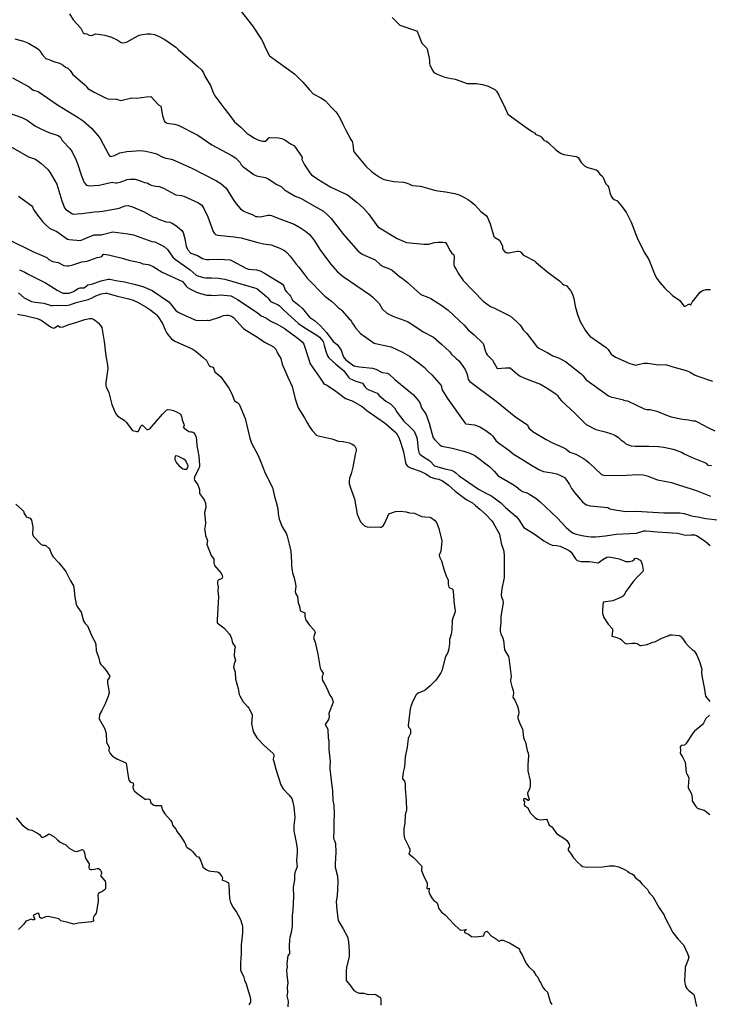
# Model space of a CAD drawing. Units: inches. Extents: x 376037 to 386035, y 5483136 to 5490335.
# Drawn here: x 378621 to 378942, y 5484965 to 5485424 of the extents above; entities that cross this region are included whole.
import ezdxf

# ---------------------------------------------------------------- set-up
doc = ezdxf.new("R2010")
doc.units = ezdxf.units.IN
doc.header["$MEASUREMENT"] = 0
doc.layers.add('HO_CONTOUR_10M', color=7, linetype='Continuous', true_color=0x6cbde3)

msp = doc.modelspace()

# ---------------------------------------------------------------- linework, layer by layer
at = {"layer": 'HO_CONTOUR_10M'}
for points, elevation in [([(378724.14, 5485428.428), (378729.834, 5485421.037), (378734.042, 5485414.721), (378734.812, 5485413.37), (378735.83, 5485410.742), (378737.767, 5485407.167), (378749.299, 5485398.774), (378753.275, 5485394.946), (378756.286, 5485391.244), (378758.116, 5485389.422), (378761.678, 5485387.585), (378763.729, 5485386.221), (378766.538, 5485383.023), (378768.641, 5485380.998), (378769.568, 5485379.757), (378770.813, 5485377.638), (378771.818, 5485375.262), (378773.046, 5485372.786), (378775.566, 5485368.17), (378776.256, 5485367.256), (378776.566, 5485366.004), (378776.836, 5485363.009), (378777.123, 5485362.286), (378782.628, 5485355.775), (378785.264, 5485353.282), (378786.922, 5485351.99), (378789.206, 5485350.471), (378790.611, 5485349.754), (378791.719, 5485349.406), (378795.553, 5485348.659), (378800.027, 5485348.273), (378801.84, 5485347.812), (378804.302, 5485346.806), (378808.051, 5485346.39), (378814.581, 5485344.539), (378816.052, 5485344.231), (378819.875, 5485343.826), (378823.838, 5485343.011), (378825.935, 5485342.345), (378827.812, 5485341.456), (378830.035, 5485340.224), (378831.423, 5485339.248), (378833.237, 5485337.748), (378836.131, 5485334.546), (378838.589, 5485332.694), (378839.264, 5485331.831), (378840.437, 5485328.875), (378842.157, 5485322.976), (378842.412, 5485322.704), (378844.794, 5485321.198), (378846.025, 5485319.016), (378846.205, 5485318.502), (378846.234, 5485317.585), (378846.432, 5485316.748), (378847.063, 5485316.02), (378847.82, 5485315.557), (378848.484, 5485315.366), (378849.115, 5485315.38), (378853.076, 5485316.21), (378853.691, 5485316.196), (378854.373, 5485315.926), (378854.837, 5485315.578), (378855.733, 5485314.439), (378856.268, 5485314.062), (378861.032, 5485311.581), (378861.77, 5485311.082), (378862.991, 5485309.891), (378867.458, 5485306.266), (378872.73, 5485302.253), (378874.103, 5485300.865), (378874.735, 5485300.46), (378875.901, 5485300.083), (378876.354, 5485299.762), (378877.86, 5485297.799), (378878.718, 5485296.168), (378879.34, 5485294.082), (378880.024, 5485290.458), (378881.069, 5485286.617), (378882.268, 5485283.346), (378884.666, 5485279.381), (378885.94, 5485277.603), (378886.835, 5485276.606), (378894.465, 5485271.275), (378895.361, 5485270.413), (378896.784, 5485268.218), (378898.755, 5485266.795), (378905.505, 5485263.846), (378907.557, 5485263.159), (378908.167, 5485263.091), (378909.291, 5485263.302), (378911.926, 5485263.984), (378913.661, 5485264.01), (378918.827, 5485263.19), (378921.883, 5485263.298), (378922.482, 5485263.208), (378924.477, 5485262.503), (378925.398, 5485262.336), (378931.605, 5485260.52), (378933.191, 5485259.926), (378935.511, 5485258.549), (378936.58, 5485258.07), (378943.98, 5485255.555)], 90), ([(378644.685, 5485426.667), (378646.402, 5485423.864), (378649.986, 5485419.948), (378651.021, 5485417.924), (378651.41, 5485417.499), (378652.675, 5485417.329), (378653.852, 5485416.749), (378654.838, 5485416.54), (378655.875, 5485416.906), (378656.439, 5485417.254), (378656.945, 5485417.351), (378659.075, 5485417.152), (378661.114, 5485416.761), (378664.19, 5485415.829), (378666.86, 5485414.516), (378668.715, 5485413.365), (378669.296, 5485413.261), (378670.598, 5485413.336), (378671.452, 5485413.699), (378675.022, 5485415.749), (378677.063, 5485416.72), (378678.563, 5485417.131), (378680.82, 5485417.442), (378682.506, 5485417.461), (378684.132, 5485417.151), (378686.407, 5485416.195), (378688.96, 5485414.677), (378692.188, 5485412.54), (378694.091, 5485411.104), (378695.207, 5485410.012), (378704.272, 5485402.343), (378706.041, 5485400.582), (378706.955, 5485399.235), (378707.711, 5485397.689), (378710.287, 5485393.299), (378711.506, 5485390.063), (378712.265, 5485388.561), (378716.515, 5485382.856), (378718.797, 5485380.037), (378721.435, 5485376.366), (378724.345, 5485373.931), (378727.247, 5485371.075), (378728.54, 5485370.105), (378730.736, 5485368.778), (378732.262, 5485368.071), (378733.851, 5485367.558), (378734.648, 5485367.426), (378735.889, 5485367.463), (378736.418, 5485367.793), (378737.386, 5485368.951), (378737.835, 5485369.072), (378741.917, 5485368.901), (378743.48, 5485368.571), (378744.906, 5485368.027), (378747.438, 5485366.2), (378749.123, 5485365.368), (378749.864, 5485364.488), (378752.752, 5485360.158), (378752.862, 5485359.907), (378752.852, 5485358.777), (378753.035, 5485358.161), (378754.091, 5485356.307), (378756.552, 5485352.681), (378757.324, 5485351.765), (378760.248, 5485349.692), (378766.207, 5485345.928), (378773.964, 5485342.358), (378778.477, 5485338.827), (378781.545, 5485336.11), (378783.812, 5485333.563), (378788.232, 5485327.483), (378788.872, 5485326.973), (378797.196, 5485322.12), (378801.506, 5485320.159), (378809.583, 5485319.393), (378811.67, 5485319.475), (378814.521, 5485320.129), (378816.053, 5485320.322), (378818.189, 5485320.362), (378819.637, 5485320.196), (378820.347, 5485319.302), (378821.83, 5485316.236), (378822.442, 5485315.337), (378823.481, 5485314.421), (378823.718, 5485313.493), (378823.456, 5485310.742), (378823.544, 5485309.815), (378823.76, 5485309.117), (378824.392, 5485307.886), (378825.93, 5485305.436), (378827.933, 5485302.451), (378837.198, 5485292.899), (378840.657, 5485290.417), (378842.478, 5485289.609), (378849.915, 5485285.827), (378852.545, 5485283.511), (378854.224, 5485281.832), (378854.817, 5485281.1), (378855.758, 5485279.49), (378857.487, 5485277.733), (378862.074, 5485271.946), (378863.11, 5485270.909), (378867.331, 5485268.775), (378869.584, 5485267.333), (378872.264, 5485266.446), (378875.475, 5485264.822), (378882.779, 5485258.954), (378883.68, 5485258.101), (378885.038, 5485256.32), (378895.461, 5485248.802), (378896.857, 5485248.15), (378898.078, 5485248.012), (378901.945, 5485246.998), (378903.155, 5485246.571), (378904.293, 5485246.371), (378912.167, 5485242.75), (378913.418, 5485242.441), (378914.943, 5485242.403), (378918.046, 5485241.56), (378922.511, 5485239.715), (378924.667, 5485238.998), (378930.002, 5485237.814), (378932.783, 5485237.553), (378934.856, 5485237.132), (378935.807, 5485237.081), (378936.779, 5485236.705), (378942.013, 5485233.786), (378945.071, 5485232.501)], 100), ([(378794.847, 5485424.989), (378798.333, 5485421.478), (378806.181, 5485418.838), (378806.646, 5485418.132), (378808.596, 5485413.112), (378810.769, 5485410.904), (378811.09, 5485410.202), (378812.04, 5485406.097), (378812.168, 5485404.855), (378812.132, 5485403.714), (378812.364, 5485402.844), (378813.717, 5485400.122), (378814.261, 5485399.386), (378815.716, 5485398.641), (378818.911, 5485397.416), (378820.665, 5485396.935), (378824.083, 5485396.241), (378829.687, 5485394.287), (378830.232, 5485394.186), (378834.044, 5485394.173), (378836.859, 5485393.776), (378839.504, 5485392.932), (378842.595, 5485391.479), (378843.464, 5485390.681), (378844.474, 5485388.832), (378847.453, 5485382.746), (378848.71, 5485379.899), (378856.611, 5485374.145), (378859.61, 5485372.11), (378861.046, 5485371.298), (378861.653, 5485370.469), (378863.812, 5485369.704), (378864.39, 5485369.205), (378865.198, 5485367.959), (378865.548, 5485367.658), (378866.676, 5485367.312), (378867.538, 5485366.665), (378870.899, 5485363.439), (378872.296, 5485362.391), (378873.562, 5485361.65), (378874.76, 5485361.251), (378880.546, 5485360.2), (378881.438, 5485359.787), (378882.818, 5485357.495), (378884.373, 5485355.875), (378885.437, 5485355.259), (378886.315, 5485354.928), (378889.756, 5485354.071), (378890.237, 5485353.65), (378891.562, 5485351.959), (378892.398, 5485351.313), (378892.826, 5485350.761), (378894.241, 5485347.548), (378895.26, 5485346.558), (378895.554, 5485346.077), (378896.093, 5485343.494), (378896.759, 5485341.724), (378897.349, 5485340.824), (378898.107, 5485340.251), (378899.511, 5485339.54), (378901.9, 5485336.786), (378903.948, 5485334.052), (378906.056, 5485329.59), (378908.853, 5485322.403), (378912.178, 5485315.656), (378914.232, 5485312.296), (378916.88, 5485305.59), (378917.853, 5485303.631), (378919.515, 5485301.468), (378921.595, 5485299.118), (378925.327, 5485295.557), (378928.787, 5485293.237), (378930.49, 5485290.804), (378930.933, 5485290.503), (378931.272, 5485290.53), (378932.939, 5485291.499), (378933.444, 5485291.42), (378933.654, 5485291.137), (378933.915, 5485291.078), (378934.491, 5485292.401), (378935.045, 5485293.234), (378938.12, 5485297.054), (378938.835, 5485297.535), (378939.469, 5485297.84), (378941.004, 5485298.222), (378942.944, 5485298.224)], 80), ([(378619.158, 5485415.099), (378623.25, 5485414.04), (378625.586, 5485413.069), (378629.729, 5485410.56), (378630.806, 5485409.687), (378631.122, 5485408.938), (378631.906, 5485407.781), (378633.17, 5485406.355), (378633.704, 5485405.921), (378635.455, 5485405.332), (378637.265, 5485404.431), (378640.034, 5485403.7), (378641.652, 5485402.778), (378642.828, 5485401.826), (378643.898, 5485401.319), (378644.98, 5485400.319), (378646.188, 5485398.444), (378651.833, 5485393.558), (378652.472, 5485392.941), (378653.119, 5485391.958), (378656.054, 5485390.167), (378661.676, 5485387.374), (378662.431, 5485387.11), (378666.585, 5485386.946), (378668.544, 5485386.348), (378673.666, 5485387.511), (378675.867, 5485387.464), (378680.519, 5485388.101), (378682.476, 5485388.171), (378686.117, 5485384.358), (378687.081, 5485383.632), (378687.321, 5485382.828), (378687.868, 5485379.39), (378688.34, 5485377.733), (378688.929, 5485376.615), (378689.606, 5485376.049), (378690.012, 5485375.788), (378693.499, 5485375.382), (378695.159, 5485374.905), (378704.3, 5485370.172), (378710.966, 5485365.727), (378719.885, 5485360.853), (378721.894, 5485359.598), (378723.522, 5485358.137), (378723.979, 5485357.581), (378724.622, 5485356.359), (378725.176, 5485355.711), (378725.943, 5485355.047), (378730.45, 5485351.856), (378731.637, 5485351.296), (378735.784, 5485350.472), (378736.992, 5485350.031), (378740.803, 5485347.412), (378743.156, 5485346.236), (378744.744, 5485344.671), (378749.75, 5485341.813), (378752.106, 5485340.834), (378760.04, 5485336.399), (378762.79, 5485334.725), (378764.786, 5485333.067), (378766.503, 5485331.384), (378772.153, 5485323.833), (378779.013, 5485316.175), (378780.893, 5485314.811), (378786.842, 5485312.133), (378789.274, 5485309.957), (378790.576, 5485308.992), (378793.551, 5485307.967), (378794.835, 5485307.235), (378798.266, 5485304.311), (378799.547, 5485303.495), (378801.755, 5485301.739), (378808.148, 5485295.966), (378811.452, 5485294.785), (378812.891, 5485294.078), (378817.94, 5485290.871), (378820.915, 5485288.713), (378828.331, 5485281.647), (378830.209, 5485279.485), (378833, 5485277.205), (378837.203, 5485273.127), (378837.542, 5485272.25), (378838.053, 5485269.939), (378838.572, 5485268.651), (378839.109, 5485267.821), (378841.596, 5485265.399), (378843.76, 5485261.535), (378847.771, 5485261.851), (378849.695, 5485261.73), (378853.249, 5485258.717), (378854.464, 5485257.866), (378857.591, 5485256.446), (378863.942, 5485254.188), (378867.818, 5485251.887), (378871.198, 5485249.58), (378871.803, 5485248.953), (378872.531, 5485247.736), (378873.699, 5485246.39), (378879.804, 5485240.633), (378885.073, 5485235.446), (378889.572, 5485233.086), (378893.967, 5485232.027), (378896.921, 5485231.029), (378898.405, 5485230.386), (378900.145, 5485229.342), (378901.201, 5485228.232), (378902.712, 5485227.329), (378903.578, 5485226.436), (378906.068, 5485225.48), (378907.931, 5485225.288), (378914.268, 5485225.375), (378918.586, 5485225.179), (378921.25, 5485224.835), (378925.573, 5485223.964), (378929.428, 5485222.542), (378930.769, 5485221.745), (378934.47, 5485219.963), (378939.957, 5485217.847), (378940.937, 5485217.36), (378941.512, 5485216.695), (378941.867, 5485216.496), (378943.401, 5485216.299)], 110), ([(378618.153, 5485396.942), (378625.878, 5485392.75), (378627.143, 5485391.67), (378627.931, 5485391.181), (378629.988, 5485390.46), (378639.043, 5485384.348), (378648.719, 5485378.384), (378650.993, 5485376.807), (378654.925, 5485373.403), (378658.041, 5485369.942), (378658.883, 5485368.62), (378662.891, 5485361.005), (378663.398, 5485360.405), (378663.741, 5485360.266), (378665.583, 5485360.75), (378668.025, 5485361.97), (378671.283, 5485362.597), (378677.919, 5485363.061), (378680.246, 5485362.782), (378682.789, 5485362.04), (378684.11, 5485361.797), (378685.112, 5485361.423), (378688.142, 5485359.895), (378689.44, 5485359.528), (378691.414, 5485359.187), (378692.606, 5485358.776), (378701.624, 5485354.831), (378713.119, 5485348.97), (378715.126, 5485347.615), (378717.622, 5485345.536), (378720.774, 5485340.274), (378722.177, 5485338.243), (378724.269, 5485335.923), (378725.732, 5485334.75), (378727.174, 5485334.118), (378729.697, 5485333.285), (378731.424, 5485332.355), (378732.17, 5485332.222), (378733.565, 5485332.135), (378736.945, 5485332.904), (378737.815, 5485332.955), (378738.646, 5485332.793), (378741.292, 5485331.659), (378749.186, 5485328.762), (378752.115, 5485327.086), (378754.497, 5485325.469), (378756.325, 5485323.942), (378757.303, 5485322.872), (378758.714, 5485320.944), (378761.14, 5485316.884), (378763.061, 5485314.494), (378766.094, 5485310.291), (378769.435, 5485306.57), (378772.042, 5485304.334), (378784.692, 5485295.652), (378785.839, 5485294.754), (378788.737, 5485291.722), (378790.238, 5485289.358), (378792.397, 5485287.205), (378795.165, 5485285.85), (378801.958, 5485283.305), (378804.038, 5485282.083), (378809.21, 5485278.552), (378814.052, 5485276.03), (378817.768, 5485272.883), (378821.544, 5485269.389), (378822.381, 5485268.232), (378824.567, 5485266.128), (378825.659, 5485265.241), (378826.62, 5485264.08), (378828.826, 5485261.052), (378829.671, 5485258.76), (378830.159, 5485256.294), (378830.939, 5485255.442), (378843.222, 5485246.332), (378852.401, 5485238.753), (378857.777, 5485235.207), (378858.109, 5485234.319), (378858.609, 5485233.594), (378860.757, 5485231.862), (378866.545, 5485228.436), (378869.411, 5485226.883), (378874.477, 5485224.614), (378875.645, 5485224.003), (378877.553, 5485222.572), (378880.27, 5485221.517), (378883.959, 5485219.5), (378885.221, 5485218.642), (378886.462, 5485217.59), (378892.184, 5485212.178), (378893.805, 5485211.682), (378903.866, 5485211.772), (378909.021, 5485212.069), (378911.618, 5485211.979), (378913.568, 5485211.414), (378918.372, 5485209.599), (378924.819, 5485208.323), (378927.697, 5485207.507), (378934.443, 5485205.208), (378936.745, 5485204.564), (378943.035, 5485201.96)], 120), ([(378616.328, 5485380.56), (378622.403, 5485378.378), (378625.006, 5485377.189), (378628.892, 5485374.437), (378631.231, 5485373.14), (378635.009, 5485371.488), (378639.294, 5485369.952), (378640.407, 5485369.323), (378641.251, 5485367.708), (378644.76, 5485364.029), (378645.809, 5485362.486), (378647.686, 5485358.56), (378648.742, 5485355.988), (378649.927, 5485352.099), (378651.029, 5485349.166), (378651.533, 5485348.183), (378652.22, 5485347.235), (378652.645, 5485346.864), (378653.163, 5485346.674), (378654.125, 5485346.565), (378656.102, 5485346.661), (378658.403, 5485346.942), (378664.448, 5485348.219), (378665.123, 5485348.189), (378666.198, 5485347.9), (378666.87, 5485347.957), (378668.189, 5485348.255), (378671.542, 5485349.489), (378672.914, 5485349.719), (378675.213, 5485349.724), (378677.631, 5485348.976), (378679.623, 5485348.133), (378680.647, 5485348.039), (378681.039, 5485347.892), (378681.695, 5485347.37), (378682.643, 5485346.947), (378684.617, 5485346.486), (378686.383, 5485346.234), (378688.32, 5485345.57), (378693.464, 5485342.739), (378694.185, 5485342.448), (378696.77, 5485342.002), (378697.807, 5485341.693), (378704.647, 5485338.624), (378706.182, 5485337.591), (378707.222, 5485336.079), (378709.062, 5485332.094), (378711.585, 5485325.243), (378712.068, 5485324.355), (378712.531, 5485323.894), (378713.744, 5485323.54), (378721.328, 5485322.886), (378724.519, 5485322.33), (378732.28, 5485320.142), (378734.973, 5485319.559), (378738.437, 5485319.067), (378742.6, 5485317.607), (378744.742, 5485316.426), (378745.858, 5485315.476), (378747.393, 5485313.794), (378750.086, 5485310.14), (378751.415, 5485308.616), (378753.797, 5485305.378), (378755.289, 5485303.621), (378763.41, 5485295.209), (378766.584, 5485292.817), (378768.181, 5485291.409), (378769.859, 5485289.699), (378770.815, 5485289.149), (378771.442, 5485288.506), (378774.791, 5485284.655), (378775.685, 5485283.782), (378776.247, 5485282.658), (378776.971, 5485281.752), (378777.699, 5485280.51), (378780.105, 5485277.852), (378786.449, 5485273.287), (378788.453, 5485272.753), (378794.386, 5485271.569), (378799.602, 5485269.049), (378802.921, 5485267.157), (378807.487, 5485263.845), (378809.842, 5485261.897), (378811.401, 5485260.24), (378813.315, 5485258.527), (378817.663, 5485253.587), (378817.889, 5485252.065), (378818.243, 5485251.224), (378820.652, 5485247.459), (378828.696, 5485236.131), (378829.128, 5485235.731), (378833.176, 5485235.226), (378835.63, 5485234.266), (378837.89, 5485232.974), (378840.771, 5485230.875), (378841.47, 5485230.153), (378843.123, 5485227.954), (378844.293, 5485226.914), (378849.125, 5485223.506), (378851.175, 5485221.744), (378859.748, 5485216.427), (378863.071, 5485214.515), (378865.299, 5485213.523), (378869.297, 5485212.95), (378871.447, 5485212.412), (378873.485, 5485211.563), (378874.979, 5485210.684), (378876.15, 5485209.32), (378877.353, 5485207.451), (378878.308, 5485205.515), (378879.71, 5485203.681), (378883.42, 5485199.425), (378884.465, 5485198.516), (378885.354, 5485197.983), (378886.974, 5485197.544), (378895.242, 5485196.749), (378896.115, 5485196.12), (378896.755, 5485195.91), (378903.442, 5485194.934), (378908.461, 5485195.035), (378921.25, 5485194.326), (378928.777, 5485194.303), (378930.789, 5485193.924), (378933.621, 5485192.996), (378934.995, 5485192.674), (378937.165, 5485192.45), (378940.842, 5485191.675), (378946.311, 5485190.996)], 130), ([(378614.985, 5485366.161), (378625.63, 5485360.104), (378628.862, 5485358.999), (378631.369, 5485357.104), (378634.623, 5485354.128), (378635.529, 5485353.009), (378638.748, 5485347.383), (378641.148, 5485339.613), (378642.313, 5485336.329), (378642.941, 5485335.579), (378646.065, 5485333.464), (378646.562, 5485333.346), (378648.143, 5485333.566), (378650.327, 5485333.671), (378656.29, 5485334.478), (378658.585, 5485334.577), (378660.131, 5485334.78), (378667.72, 5485336.226), (378670.616, 5485337.243), (378672.012, 5485337.466), (378674.003, 5485336.759), (378679.413, 5485334.513), (378683.429, 5485332.208), (378685.029, 5485331.615), (378686.031, 5485331.057), (378689.71, 5485329.832), (378691.33, 5485329.619), (378692.423, 5485329.207), (378694.621, 5485327.796), (378696.933, 5485325.713), (378697.507, 5485324.897), (378698.347, 5485321.943), (378699.02, 5485318.446), (378699.334, 5485317.393), (378699.688, 5485316.706), (378701.153, 5485315.243), (378704.242, 5485314.1), (378706.606, 5485312.719), (378708.411, 5485312.261), (378709.608, 5485312.206), (378714.146, 5485312.488), (378719.35, 5485312.049), (378720.335, 5485311.628), (378726.649, 5485308.191), (378727.921, 5485307.718), (378731.729, 5485307.507), (378733.458, 5485306.997), (378735.473, 5485305.903), (378742.568, 5485301.615), (378743.859, 5485300.72), (378744.351, 5485299.843), (378745.043, 5485297.978), (378745.824, 5485297.012), (378747.069, 5485295.839), (378747.556, 5485295.16), (378748.4, 5485293.287), (378751.517, 5485290.885), (378753.029, 5485289.391), (378756.316, 5485285.455), (378758.675, 5485283.777), (378761.406, 5485281.373), (378764.186, 5485278.267), (378767.379, 5485274.116), (378769.254, 5485272.733), (378771.047, 5485270.088), (378771.475, 5485269.046), (378771.841, 5485267.64), (378772.384, 5485266.605), (378773.242, 5485265.603), (378776.32, 5485263.12), (378777.031, 5485262.782), (378779.693, 5485262.277), (378785.747, 5485261.677), (378787.213, 5485261.207), (378790.14, 5485259.548), (378792.485, 5485259.381), (378793.362, 5485258.795), (378796.144, 5485256.313), (378804.692, 5485249.289), (378807.109, 5485246.38), (378807.786, 5485245.253), (378808.545, 5485243.21), (378809.127, 5485242.177), (378810.434, 5485240.398), (378812.07, 5485236.003), (378813.222, 5485231.416), (378813.92, 5485229.254), (378814.739, 5485228.223), (378817.177, 5485225.83), (378818.002, 5485225.254), (378822.769, 5485224.391), (378828.238, 5485222.998), (378830.976, 5485222.027), (378833.246, 5485220.899), (378840.256, 5485215.644), (378842.257, 5485213.695), (378844.184, 5485211.458), (378850.865, 5485207.643), (378852.478, 5485206.525), (378854.559, 5485204.809), (378855.544, 5485204.252), (378857.463, 5485203.532), (378858.921, 5485202.83), (378861.657, 5485201.111), (378863.743, 5485199.312), (378871.592, 5485191.872), (378875.83, 5485187.46), (378878.058, 5485185.514), (378879.119, 5485184.832), (378880.069, 5485184.473), (378883.046, 5485183.724), (378886.119, 5485183.192), (378887.412, 5485183.087), (378889.574, 5485183.077), (378894.047, 5485183.519), (378899.131, 5485184.393), (378908.623, 5485184.74), (378911.958, 5485185.796), (378912.894, 5485185.924), (378918.366, 5485185.336), (378927.566, 5485184.763), (378931.419, 5485183.882), (378934.05, 5485184.064), (378935.614, 5485184.011), (378936.475, 5485183.628), (378940.471, 5485181.074), (378942.829, 5485179.11)], 140), ([(378620.887, 5485341.744), (378627.115, 5485337.205), (378627.403, 5485336.858), (378627.961, 5485335.566), (378629.315, 5485333.506), (378632.135, 5485329.998), (378633.94, 5485328.06), (378635.479, 5485326.733), (378638.714, 5485325.277), (378643.698, 5485321.81), (378644.474, 5485321.516), (378649.793, 5485321.116), (378654.121, 5485323.041), (378656.153, 5485323.796), (378658.502, 5485323.699), (378659.324, 5485323.797), (378664.851, 5485325.149), (378671.82, 5485324.252), (378674.403, 5485323.782), (378683.015, 5485320.679), (378684.318, 5485320.458), (378687.515, 5485318.973), (378688.815, 5485318.239), (378690.268, 5485316.966), (378692.772, 5485313.296), (378693.973, 5485312.296), (378700.767, 5485307.453), (378703.629, 5485305.012), (378704.408, 5485304.584), (378706.944, 5485303.823), (378707.948, 5485303.709), (378710.76, 5485303.761), (378714.059, 5485303.595), (378716.96, 5485303.135), (378731.768, 5485298.79), (378736.517, 5485294.813), (378737.108, 5485294.206), (378738.145, 5485292.7), (378741.474, 5485291.359), (378742.222, 5485290.855), (378744.239, 5485288.783), (378751.18, 5485282.385), (378754.109, 5485280.379), (378759.714, 5485277.045), (378760.999, 5485276.147), (378762.754, 5485274.041), (378763.14, 5485272.154), (378763.904, 5485269.56), (378764.73, 5485267.4), (378765.272, 5485266.48), (378768.553, 5485263.465), (378772.144, 5485260.481), (378772.825, 5485259.818), (378774.563, 5485257.509), (378775.197, 5485256.882), (378777.839, 5485255.619), (378781.051, 5485254.682), (378782.334, 5485252.772), (378782.833, 5485252.238), (378783.928, 5485251.591), (378787.784, 5485249.98), (378788.846, 5485248.862), (378791.834, 5485246.22), (378794.056, 5485244.965), (378795.906, 5485243.223), (378797.194, 5485241.052), (378800.277, 5485236.89), (378802.924, 5485234.449), (378805.089, 5485232.246), (378806.211, 5485229.616), (378806.466, 5485228.528), (378806.953, 5485223.81), (378807.215, 5485222.534), (378807.657, 5485221.604), (378808.418, 5485220.947), (378812.433, 5485218.518), (378814.492, 5485216.187), (378819.357, 5485214.674), (378822.286, 5485214.075), (378823.678, 5485213.47), (378824.692, 5485212.727), (378825.973, 5485211.487), (378834.962, 5485205.32), (378838.982, 5485203.143), (378840.699, 5485202.346), (378841.652, 5485201.744), (378845.359, 5485198.943), (378847.552, 5485196.791), (378852.577, 5485192.531), (378853.87, 5485190.825), (378855.625, 5485187.999), (378856.14, 5485187.499), (378861.312, 5485184.228), (378865.487, 5485181.202), (378867.919, 5485179.779), (378869.374, 5485179.19), (378871.382, 5485179.051), (378872.997, 5485178.66), (378877.203, 5485176.744), (378878.19, 5485175.977), (378880.129, 5485172.876), (378880.949, 5485172.086), (378882.821, 5485171.616), (378886.672, 5485171.516), (378890.647, 5485170.925), (378892.858, 5485172.492), (378894.675, 5485173.588), (378895.766, 5485173.702), (378900.476, 5485172.809), (378903.641, 5485171.516), (378905.149, 5485171.524), (378906.712, 5485171.947), (378907.402, 5485172.44), (378907.925, 5485173.202), (378908.888, 5485172.943), (378910.206, 5485172.184), (378910.66, 5485171.613), (378911.22, 5485170.279), (378911.729, 5485167.522), (378911.502, 5485166.868), (378909.174, 5485164.613), (378907.09, 5485162.361), (378903.804, 5485157.804), (378902.604, 5485155.763), (378901.903, 5485155.064), (378897.519, 5485153.321), (378893.045, 5485152.696), (378892.72, 5485149.278), (378892.78, 5485147.357), (378893.399, 5485145.556), (378895.293, 5485142.336), (378897.314, 5485140.155), (378897.424, 5485139.184), (378897.019, 5485136.807), (378899.416, 5485136.202), (378900.887, 5485135.55), (378901.567, 5485135.109), (378903.187, 5485133.587), (378904.094, 5485133.171), (378906.4, 5485133.481), (378908.153, 5485133.545), (378908.814, 5485133.418), (378910.19, 5485132.415), (378910.62, 5485132.383), (378913.458, 5485132.915), (378916.171, 5485134.039), (378917.039, 5485134.234), (378920.636, 5485135.983), (378923.235, 5485136.98), (378924.028, 5485137.422), (378925.141, 5485137.447), (378928.459, 5485137.08), (378928.965, 5485136.786), (378930.101, 5485135.603), (378931.406, 5485133.631), (378932.859, 5485131.953), (378934.485, 5485130.558), (378935.427, 5485130), (378936.66, 5485128), (378937.901, 5485125.034), (378938.953, 5485121.466), (378938.793, 5485120.001), (378938.9, 5485118.39), (378940.061, 5485112.908), (378940.665, 5485108.898), (378942.741, 5485106.292)], 150), ([(378616.235, 5485321.619), (378627.621, 5485315.998), (378634.138, 5485313.273), (378635.081, 5485312.303), (378636.797, 5485311.371), (378639.431, 5485310.869), (378642.033, 5485309.527), (378643.428, 5485309.343), (378644.171, 5485309.386), (378646.252, 5485309.8), (378650.438, 5485311.152), (378652.836, 5485311.426), (378654.181, 5485312.028), (378657.588, 5485313.187), (378659.356, 5485313.535), (378659.741, 5485313.667), (378660.295, 5485314.52), (378660.602, 5485314.775), (378662.783, 5485314.412), (378669.171, 5485312.942), (378672.208, 5485311.968), (378677.429, 5485310.836), (378678.827, 5485310.293), (378681.301, 5485309.943), (378682.215, 5485309.651), (378683.61, 5485308.956), (378687.779, 5485306.412), (378697.181, 5485301.966), (378698.044, 5485301.146), (378698.947, 5485299.818), (378699.525, 5485299.253), (378700.886, 5485298.411), (378703.812, 5485297.05), (378705.659, 5485296.437), (378708.533, 5485295.701), (378709.495, 5485295.592), (378710.626, 5485295.701), (378712.207, 5485295.467), (378714.715, 5485295.736), (378718.216, 5485295.557), (378719.77, 5485295.289), (378720.731, 5485294.925), (378722.901, 5485293.659), (378731.997, 5485287.512), (378733.857, 5485286.098), (378735.973, 5485285.136), (378738.281, 5485283.506), (378741.372, 5485282.069), (378744.585, 5485280.206), (378751.144, 5485275.465), (378752.946, 5485273.873), (378753.752, 5485272.747), (378755.82, 5485266.105), (378756.715, 5485263.622), (378761.071, 5485257.528), (378763.172, 5485254.161), (378764.206, 5485253.844), (378765.211, 5485253.26), (378768.604, 5485250.93), (378773.036, 5485247.588), (378776.18, 5485246.362), (378780.793, 5485243.771), (378783.074, 5485241.984), (378791.766, 5485235.842), (378796.663, 5485231.482), (378797.916, 5485229.313), (378798.927, 5485226.764), (378800.066, 5485222.609), (378800.96, 5485217.637), (378801.316, 5485216.707), (378802.049, 5485215.908), (378803.364, 5485215.272), (378807.866, 5485213.658), (378810.501, 5485212.377), (378811.997, 5485211.273), (378812.812, 5485210.85), (378814.723, 5485210.26), (378816.612, 5485209.906), (378818.301, 5485209.144), (378821.102, 5485207.189), (378824.161, 5485204.417), (378828.478, 5485201.072), (378829.637, 5485200.276), (378832.203, 5485198.956), (378833.539, 5485197.67), (378835.691, 5485195.97), (378838.194, 5485193.703), (378841.227, 5485190.596), (378841.883, 5485189.632), (378844.757, 5485184.379), (378845.508, 5485180.146), (378845.796, 5485179.077), (378846.705, 5485176.969), (378847.008, 5485174.746), (378846.94, 5485164.208), (378845.926, 5485158.862), (378845.638, 5485156.124), (378845.764, 5485154.996), (378846.281, 5485153.563), (378846.428, 5485152.281), (378845.361, 5485145.967), (378845.42, 5485143.302), (378845.312, 5485141.771), (378845.049, 5485140.4), (378845.052, 5485139.125), (378845.366, 5485137.922), (378846.381, 5485135.92), (378846.692, 5485134.834), (378847.054, 5485130.44), (378848.939, 5485127.396), (378849.178, 5485126.646), (378850.24, 5485117.994), (378849.868, 5485116.435), (378849.888, 5485115.909), (378850.269, 5485114.645), (378850.461, 5485113.285), (378851.199, 5485111.484), (378851.327, 5485110.294), (378851.036, 5485108.327), (378851.861, 5485106.969), (378853, 5485104.528), (378853.245, 5485103.756), (378853.755, 5485101.406), (378853.676, 5485100.235), (378853.276, 5485099.405), (378853.262, 5485098.654), (378854.347, 5485095.618), (378855.45, 5485093.575), (378855.979, 5485089.57), (378856.203, 5485088.683), (378856.858, 5485087.427), (378857.675, 5485083.596), (378858.195, 5485082.305), (378858.284, 5485081.217), (378858.006, 5485076.717), (378858.003, 5485074.004), (378858.987, 5485069.466), (378859.071, 5485067.036), (378858.755, 5485065.51), (378857.827, 5485063.808), (378857.763, 5485063.428), (378858.552, 5485060.667), (378858.456, 5485060.279), (378858.185, 5485060.286), (378856.82, 5485061.023), (378856.247, 5485061.107), (378855.891, 5485060.674), (378855.912, 5485060.294), (378856.383, 5485059.632), (378856.292, 5485058.453), (378856.475, 5485057.98), (378857.792, 5485056.929), (378858.463, 5485055.961), (378859.136, 5485054.551), (378859.608, 5485053.851), (378861.188, 5485052.31), (378862.513, 5485051.594), (378863.906, 5485051.28), (378866.693, 5485051.538), (378866.982, 5485051.085), (378867.528, 5485049.58), (378867.973, 5485048.826), (378869.134, 5485047.954), (378869.578, 5485047.435), (378871.344, 5485044.861), (378875.147, 5485042.424), (378876.086, 5485041.603), (378877.273, 5485039.977), (378877.342, 5485039.003), (378876.703, 5485037.518), (378876.73, 5485037.073), (378878.184, 5485035.265), (378879.264, 5485033.579), (378881.222, 5485031.377), (378882.643, 5485030.078), (378883.486, 5485029.543), (378885.752, 5485029.261), (378892.856, 5485029.399), (378895.901, 5485029.875), (378898.087, 5485029.805), (378900.296, 5485029.417), (378903.334, 5485028.006), (378904.34, 5485027.372), (378905.304, 5485026.569), (378906.401, 5485026.163), (378907.156, 5485025.622), (378907.924, 5485024.405), (378909.937, 5485022.825), (378910.966, 5485021.497), (378913.675, 5485018.822), (378914.254, 5485017.489), (378914.549, 5485017.104), (378916.203, 5485015.598), (378919.09, 5485010.29), (378921.417, 5485006.876), (378921.597, 5485006.241), (378925.502, 5484998.829), (378927.861, 5484995.765), (378930.361, 5484993.062), (378932.351, 5484989.027), (378932.851, 5484987.218), (378932.475, 5484985.724), (378931.213, 5484982.596), (378931.168, 5484982.051), (378931.09, 5484978.521), (378930.853, 5484976.672), (378930.88, 5484976.022), (378931.348, 5484973.953), (378931.514, 5484973.38), (378931.991, 5484972.624), (378932.977, 5484971.687), (378935.054, 5484970.092), (378935.47, 5484969.393), (378936.416, 5484964.285)], 160), ([(378621.389, 5485307.499), (378623.846, 5485306.441), (378625.74, 5485305.267), (378633.428, 5485301.334), (378638.836, 5485297.95), (378641.209, 5485296.703), (378641.703, 5485296.525), (378644.357, 5485296.542), (378645.029, 5485296.71), (378646.474, 5485297.374), (378648.615, 5485298.831), (378649.621, 5485299.074), (378651.288, 5485299.113), (378652.038, 5485299.463), (378653.204, 5485300.457), (378654.959, 5485300.779), (378659.394, 5485302.369), (378662.585, 5485303.07), (378663.351, 5485303.057), (378666.208, 5485302.443), (378670.265, 5485301.817), (378675.357, 5485300.684), (378678.719, 5485299.639), (378683.177, 5485297.764), (378690.804, 5485292.531), (378691.697, 5485291.649), (378694.051, 5485288.616), (378695.145, 5485287.756), (378698.798, 5485285.956), (378703.406, 5485284.064), (378704.776, 5485283.891), (378708.661, 5485283.961), (378709.224, 5485283.815), (378710.093, 5485284.005), (378714.413, 5485285.452), (378715.512, 5485285.937), (378716.363, 5485286.133), (378717.821, 5485286.344), (378718.475, 5485286.286), (378719.987, 5485285.836), (378721.029, 5485285.263), (378725.61, 5485280.154), (378726.192, 5485279.703), (378732.209, 5485276.064), (378735.445, 5485273.712), (378738.268, 5485272.373), (378739.53, 5485271.618), (378740.616, 5485270.465), (378741.463, 5485268.695), (378742.985, 5485266.18), (378743.665, 5485263.493), (378746.236, 5485257.479), (378748.323, 5485253.112), (378749.752, 5485247.356), (378751.115, 5485243.105), (378754.063, 5485238.47), (378755.086, 5485236.452), (378756.23, 5485234.583), (378757.637, 5485232.644), (378759.801, 5485230.231), (378766.796, 5485228.778), (378769.777, 5485227.711), (378772.025, 5485227.52), (378774.857, 5485226.857), (378776.277, 5485226.266), (378776.924, 5485225.829), (378777.434, 5485225.264), (378778.1, 5485224.132), (378778.137, 5485223.242), (378777.535, 5485221.392), (378776.48, 5485215.547), (378775.688, 5485212.458), (378775.015, 5485210.414), (378774.775, 5485208.873), (378774.819, 5485207.935), (378775.374, 5485205.886), (378777.258, 5485200.758), (378778.575, 5485193.674), (378779.25, 5485191.726), (378780.016, 5485190.134), (378780.371, 5485189.709), (378781.257, 5485188.774), (378781.963, 5485188.243), (378783.249, 5485187.767), (378785.099, 5485187.648), (378787.294, 5485187.75), (378789.383, 5485187.549), (378789.78, 5485187.642), (378790.685, 5485188.18), (378791.491, 5485189.411), (378793.353, 5485193.769), (378796.32, 5485194.813), (378798.649, 5485195.069), (378801.287, 5485194.795), (378802.97, 5485194.259), (378805.18, 5485194.086), (378808.543, 5485192.583), (378810.01, 5485192.353), (378812.29, 5485192.304), (378812.805, 5485192.103), (378814.511, 5485190.837), (378815.526, 5485189.684), (378815.824, 5485189.044), (378816.48, 5485186.946), (378817.867, 5485181.173), (378817.844, 5485179.386), (378817.506, 5485176.419), (378816.691, 5485174.488), (378816.873, 5485173.713), (378817.751, 5485171.91), (378819.003, 5485167.575), (378820.169, 5485164.377), (378820.817, 5485163.117), (378820.945, 5485160.992), (378821.155, 5485159.828), (378821.321, 5485159.516), (378822.794, 5485158.895), (378823.003, 5485158.465), (378823.371, 5485156.139), (378823.538, 5485153.015), (378824.137, 5485148.435), (378823.966, 5485147.673), (378823.173, 5485145.719), (378822.814, 5485144.182), (378822.523, 5485139.529), (378822.251, 5485137.673), (378821.584, 5485135.249), (378821.53, 5485133.414), (378821.184, 5485130.887), (378820.672, 5485129.187), (378819.686, 5485127.346), (378817.902, 5485120.623), (378817.49, 5485119.721), (378815.915, 5485117.341), (378814.951, 5485116.113), (378812.554, 5485113.663), (378810.127, 5485111.632), (378809.267, 5485111.119), (378807.289, 5485110.372), (378806.394, 5485109.869), (378805.976, 5485109.425), (378804.38, 5485106.495), (378803.649, 5485104.572), (378803.213, 5485102.965), (378802.341, 5485095.216), (378802.383, 5485094.352), (378803.159, 5485093.622), (378803.29, 5485093.199), (378803.333, 5485091.524), (378802.452, 5485089.617), (378802.35, 5485089.096), (378801.875, 5485085.02), (378800.827, 5485080.566), (378800.64, 5485075.993), (378799.925, 5485073.436), (378799.639, 5485070.861), (378799.711, 5485070.366), (378800.553, 5485069.296), (378800.952, 5485068.145), (378800.917, 5485065.869), (378801.324, 5485060.181), (378801.445, 5485055.774), (378801.348, 5485055.074), (378800.99, 5485054.425), (378800.822, 5485053.534), (378800.676, 5485049.759), (378800.309, 5485047.274), (378800.263, 5485044.36), (378800.495, 5485042.781), (378802.617, 5485038.708), (378803.07, 5485037.548), (378803.037, 5485036.424), (378802.542, 5485035.337), (378804.692, 5485033.73), (378808.541, 5485029.84), (378808.593, 5485029.477), (378808.417, 5485028.358), (378808.548, 5485027.682), (378809.402, 5485025.263), (378811.048, 5485021.711), (378811.192, 5485021.139), (378810.981, 5485019.266), (378811.268, 5485019.157), (378812.068, 5485019.448), (378811.948, 5485017.787), (378812.311, 5485016.525), (378813.429, 5485014.58), (378814.243, 5485013.673), (378815.598, 5485012.708), (378816.147, 5485011.675), (378816.166, 5485010.865), (378816.468, 5485010.035), (378817.714, 5485008.18), (378819.543, 5485007.064), (378823.544, 5485002.635), (378826.216, 5485000.179), (378826.794, 5484999.803), (378829.471, 5485000.164), (378828.453, 5484999.354), (378828.461, 5484998.799), (378830.417, 5484997.935), (378831.755, 5484996.892), (378833.913, 5484996.809), (378837.261, 5484997.15), (378837.416, 5484997.269), (378837.759, 5484998.622), (378838.193, 5484999.113), (378838.827, 5484999.321), (378839.113, 5484999.273), (378841.021, 5484997.031), (378842.441, 5484996.352), (378843.324, 5484995.689), (378844.102, 5484994.819), (378844.601, 5484994.733), (378845.571, 5484995.177), (378846.484, 5484995.201), (378847.177, 5484994.956), (378849.368, 5484993.972), (378854.156, 5484991.116), (378854.099, 5484990.682), (378854.229, 5484990.117), (378855.537, 5484988.003), (378857.033, 5484984.64), (378858.403, 5484982.784), (378860.665, 5484980.725), (378861.763, 5484978.866), (378862.558, 5484977.922), (378863.375, 5484976.119), (378864.079, 5484975.309), (378864.755, 5484973.505), (378865.714, 5484972.239), (378867.107, 5484970.98), (378867.902, 5484968.123), (378868.594, 5484966.202), (378869.143, 5484965.156)], 170), ([(378620.844, 5485296.764), (378623.512, 5485294.397), (378626.921, 5485292.772), (378628.639, 5485292.327), (378632.715, 5485291.848), (378636.136, 5485290.86), (378636.796, 5485290.79), (378638.977, 5485290.949), (378642.982, 5485290.771), (378644.853, 5485291.113), (378647.688, 5485292.287), (378653.271, 5485293.708), (378654.807, 5485294.29), (378656.853, 5485295.401), (378659.314, 5485296.204), (378661.218, 5485296.607), (378661.977, 5485296.597), (378667.026, 5485295.189), (378672.335, 5485293.994), (378674.324, 5485293.287), (378676.587, 5485292.21), (378680.638, 5485289.927), (378682.004, 5485289.037), (378684.685, 5485286.983), (378685.195, 5485286.537), (378685.862, 5485285.615), (378687.933, 5485282.428), (378689.237, 5485279.425), (378690.002, 5485277.975), (378691.04, 5485276.601), (378692.195, 5485275.376), (378693.716, 5485274.204), (378701.673, 5485270.646), (378703.577, 5485269.388), (378706.932, 5485266.547), (378708.343, 5485265.169), (378709.447, 5485263.118), (378709.84, 5485262.693), (378710.275, 5485262.452), (378711.118, 5485262.298), (378711.449, 5485262.033), (378712.257, 5485259.933), (378715.077, 5485257.617), (378718.839, 5485252.289), (378720.181, 5485249.732), (378721.476, 5485246.469), (378722.975, 5485245.468), (378723.588, 5485244.87), (378726.465, 5485238.137), (378728.6, 5485229.095), (378729.303, 5485226.717), (378732.481, 5485220.966), (378733.608, 5485218.366), (378735.7, 5485212.758), (378739.098, 5485206.079), (378740.021, 5485201.876), (378740.888, 5485199.216), (378741.445, 5485196.97), (378741.822, 5485194.511), (378741.751, 5485193.769), (378742.29, 5485191.29), (378743.571, 5485187.715), (378745.421, 5485184.747), (378745.919, 5485183.386), (378746.936, 5485179.591), (378747.621, 5485176.43), (378748.019, 5485171.291), (378748.048, 5485169.494), (378748.493, 5485166.272), (378749.207, 5485164.05), (378749.885, 5485161.083), (378750.015, 5485159.903), (378749.674, 5485157.658), (378749.815, 5485156.894), (378750.714, 5485155.254), (378751.073, 5485152.278), (378751.635, 5485150.76), (378751.972, 5485148.793), (378752.385, 5485148.383), (378753.541, 5485147.961), (378754.101, 5485147.627), (378754.121, 5485146.135), (378754.536, 5485144.798), (378754.871, 5485144.143), (378756.343, 5485141.862), (378758.574, 5485139.535), (378758.931, 5485138.61), (378758.24, 5485136.015), (378758.335, 5485135.488), (378759.008, 5485133.95), (378760.286, 5485128.423), (378761.308, 5485121.873), (378761.717, 5485120.899), (378762.684, 5485119.632), (378762.702, 5485119.121), (378762.235, 5485118.115), (378762.19, 5485116.975), (378762.474, 5485116.145), (378763.235, 5485114.926), (378764.417, 5485112.576), (378765.854, 5485109.243), (378766.714, 5485108.002), (378767.321, 5485106.202), (378767.228, 5485105.546), (378765.47, 5485101.266), (378765.392, 5485100.84), (378765.481, 5485099.457), (378765.206, 5485098.014), (378763.632, 5485095.646), (378764.826, 5485093.52), (378765.026, 5485089.215), (378765.303, 5485088.214), (378765.363, 5485087.267), (378765.297, 5485083.978), (378765.978, 5485078.375), (378765.8, 5485076.372), (378765.831, 5485075.012), (378766.375, 5485069.799), (378767.117, 5485064.555), (378767.191, 5485060.2), (378767.633, 5485058.045), (378767.84, 5485053.785), (378767.652, 5485050.465), (378767.74, 5485046.073), (378767.484, 5485042.902), (378767.535, 5485042.579), (378768.05, 5485041.618), (378768.376, 5485040.225), (378768.531, 5485036.145), (378768.491, 5485033.336), (378768.29, 5485030.611), (378768.344, 5485029.149), (378769.314, 5485024.957), (378769.607, 5485022.427), (378769.203, 5485015.889), (378768.828, 5485013.126), (378769.051, 5485009.172), (378769.74, 5485004.357), (378772.006, 5485000.539), (378774.017, 5484996.749), (378774.243, 5484996.224), (378774.55, 5484994.259), (378774.781, 5484990.018), (378774.781, 5484987.396), (378773.591, 5484982.559), (378773.371, 5484980.753), (378773.422, 5484976.332), (378775.121, 5484974.324), (378776.92, 5484971.706), (378778.32, 5484970.891), (378779.511, 5484970.555), (378781.7, 5484970.443), (378783.603, 5484969.878), (378786.726, 5484969.993), (378787.439, 5484969.777), (378789.107, 5484968.678), (378789.417, 5484968.337), (378789.614, 5484967.614), (378789.508, 5484966.787), (378789.568, 5484964.898)], 180), ([(378620.377, 5485286.863), (378621.984, 5485286.412), (378623.869, 5485286.16), (378629.617, 5485284.838), (378631.512, 5485284.015), (378635.722, 5485280.861), (378636.757, 5485280.426), (378637.375, 5485280.349), (378637.931, 5485280.522), (378638.545, 5485281.123), (378639.141, 5485281.483), (378640.254, 5485280.775), (378641.702, 5485280.909), (378644.328, 5485282.003), (378647.171, 5485282.772), (378651.789, 5485284.3), (378654.18, 5485284.842), (378654.962, 5485284.752), (378655.836, 5485284.404), (378656.947, 5485283.683), (378658.061, 5485282.75), (378659.133, 5485281.444), (378659.707, 5485280.524), (378660.792, 5485274.045), (378661.478, 5485267.33), (378662.337, 5485263.045), (378662.441, 5485261.406), (378662.348, 5485260.396), (378661.582, 5485254.909), (378661.525, 5485253.594), (378661.678, 5485252.855), (378662.663, 5485251.133), (378662.95, 5485250.312), (378664.278, 5485244.688), (378665.396, 5485242.015), (378666.264, 5485240.33), (378667.001, 5485239.37), (378667.544, 5485238.965), (378670.093, 5485237.496), (378670.953, 5485236.545), (378673.912, 5485232.678), (378676.024, 5485232.158), (378676.573, 5485232.207), (378677.216, 5485233.218), (378677.829, 5485234.636), (378678.345, 5485235.133), (378678.614, 5485235.089), (378680.69, 5485233.13), (378681.129, 5485233.049), (378681.959, 5485233.393), (378687.975, 5485240.17), (378689.956, 5485242.202), (378690.383, 5485242.356), (378691.749, 5485242.282), (378693.045, 5485241.914), (378694.383, 5485241.307), (378696.083, 5485240.294), (378696.789, 5485239.296), (378697.144, 5485237.507), (378697.922, 5485235.623), (378697.947, 5485234.896), (378697.626, 5485234.374), (378698.077, 5485233.686), (378700.242, 5485232.127), (378701.131, 5485231.923), (378701.544, 5485232.059), (378702.049, 5485231.903), (378702.513, 5485231.516), (378703.013, 5485230.846), (378703.541, 5485229.454), (378703.805, 5485228.001), (378703.926, 5485225.592), (378704.841, 5485220.591), (378705.162, 5485216.501), (378705.128, 5485215.695), (378704.733, 5485214.689), (378702.82, 5485210.803), (378702.69, 5485210.091), (378702.783, 5485209.518), (378704.305, 5485207.337), (378704.886, 5485206.11), (378705.101, 5485205.192), (378705.211, 5485203.296), (378707.013, 5485200.845), (378707.473, 5485200.031), (378707.903, 5485198.766), (378708.083, 5485196.666), (378707.561, 5485194.976), (378707.496, 5485194.251), (378707.908, 5485189.822), (378707.802, 5485187.908), (378707.419, 5485186.623), (378707.843, 5485185.139), (378707.969, 5485183.746), (378708.809, 5485181.319), (378708.609, 5485179.61), (378708.682, 5485179.129), (378710.621, 5485174.435), (378711.803, 5485172.604), (378711.879, 5485170.918), (378712.165, 5485169.647), (378715.068, 5485166.328), (378715.711, 5485165.235), (378715.818, 5485164.348), (378715.506, 5485163.681), (378713.768, 5485162.912), (378713.511, 5485162.326), (378713.514, 5485161.171), (378713.851, 5485159.599), (378713.67, 5485157.857), (378714.061, 5485155.078), (378713.329, 5485144.394), (378713.436, 5485143.056), (378713.937, 5485142.529), (378716.463, 5485140.756), (378719.109, 5485137.758), (378719.452, 5485137.233), (378720.042, 5485135.734), (378720.34, 5485134.257), (378720.705, 5485133.439), (378721.708, 5485131.911), (378721.376, 5485130.365), (378721.251, 5485127.709), (378721.85, 5485125.456), (378721.249, 5485123.937), (378721.047, 5485122.304), (378721.683, 5485120.04), (378721.864, 5485116.77), (378723.095, 5485112.427), (378723.657, 5485109.67), (378723.926, 5485109.035), (378725.456, 5485106.204), (378727.544, 5485104.015), (378728.093, 5485103.243), (378729.603, 5485100.269), (378729.715, 5485099.664), (378729.285, 5485096.085), (378730.063, 5485092.356), (378731.828, 5485089.473), (378732.973, 5485088.422), (378735.061, 5485086.042), (378739.401, 5485082.068), (378739.691, 5485081.562), (378739.716, 5485080.854), (378739.446, 5485079.727), (378739.458, 5485079.28), (378739.793, 5485078.381), (378740.668, 5485074.88), (378743.003, 5485067.484), (378744.146, 5485065.672), (378746.763, 5485062.958), (378748.08, 5485061.176), (378748.649, 5485059.41), (378749.125, 5485057.324), (378749.522, 5485052.262), (378749.044, 5485048.557), (378749.021, 5485046.06), (378750.312, 5485039.917), (378750.654, 5485037.718), (378750.645, 5485036.101), (378750.285, 5485032.117), (378750.648, 5485029.536), (378749.535, 5485026.48), (378749.355, 5485025.478), (378749.315, 5485023.271), (378748.758, 5485019.817), (378748.923, 5485015.599), (378748.612, 5485009.18), (378748.348, 5485006.69), (378748.271, 5485001.645), (378747.888, 5484998.838), (378747.189, 5484996.455), (378747.038, 5484995.248), (378746.848, 5484992.581), (378747.053, 5484988.625), (378746.501, 5484988.383), (378746.249, 5484987.955), (378745.762, 5484984.328), (378745.886, 5484982.788), (378745.63, 5484981.19), (378745.734, 5484979.055), (378746.191, 5484975.169), (378745.911, 5484973.465), (378746.156, 5484970.85), (378745.868, 5484969.284), (378746.376, 5484966.819), (378746.3, 5484964.189)], 190), ([(378619.685, 5485198.269), (378622.635, 5485195.648), (378623.256, 5485194.958), (378623.49, 5485193.869), (378624.451, 5485192.587), (378624.928, 5485192.168), (378626.33, 5485191.77), (378627.007, 5485190.837), (378627.542, 5485187.724), (378627.386, 5485184.137), (378628.024, 5485183.147), (378631.438, 5485179.481), (378632.266, 5485179.165), (378633.165, 5485179.168), (378633.856, 5485178.942), (378635.166, 5485177.578), (378635.437, 5485177.15), (378636.271, 5485175.005), (378637.118, 5485173.704), (378639.689, 5485171.015), (378642.87, 5485166.977), (378643.461, 5485166.051), (378645.109, 5485162.626), (378646.443, 5485160.244), (378646.67, 5485159.488), (378647.05, 5485154.989), (378647.817, 5485151.588), (378648.513, 5485150.119), (378650.019, 5485148.004), (378651.21, 5485143.918), (378651.928, 5485142.734), (378653.034, 5485141.56), (378655.213, 5485136.432), (378656.535, 5485133.96), (378656.927, 5485132.979), (378657.02, 5485130.197), (378658.335, 5485126.58), (378658.741, 5485124.339), (378659.219, 5485123.544), (378660.122, 5485122.659), (378661.652, 5485120.818), (378663.178, 5485118.661), (378663.4, 5485118.139), (378663.134, 5485117.412), (378662.358, 5485116.274), (378662.283, 5485115.152), (378663.125, 5485110.341), (378662.544, 5485108.464), (378661.167, 5485105.288), (378659.723, 5485102.171), (378658.672, 5485100.282), (378658.458, 5485098.323), (378661.152, 5485093.695), (378661.781, 5485091.309), (378661.801, 5485087.697), (378661.918, 5485087.265), (378663.121, 5485085.072), (378662.981, 5485083.346), (378663.558, 5485082.153), (378664.626, 5485080.939), (378665.387, 5485080.382), (378667.06, 5485079.477), (378670.803, 5485077.774), (378670.949, 5485077.569), (378672.153, 5485070.542), (378672.492, 5485069.572), (378672.801, 5485069.09), (378673.196, 5485068.819), (378674.136, 5485068.546), (378674.277, 5485068.372), (378674.364, 5485067.303), (378674.11, 5485066.899), (378674.047, 5485066.466), (378674.411, 5485065.334), (378674.728, 5485064.798), (378676.398, 5485063.332), (378679.837, 5485060.936), (378680.356, 5485060.894), (378681.33, 5485061.057), (378682.036, 5485060.842), (378682.471, 5485059.232), (378683.208, 5485058.537), (378683.909, 5485058.088), (378684.585, 5485057.961), (378687.078, 5485057.869), (378687.395, 5485057.463), (378687.819, 5485056.075), (378689.043, 5485054.111), (378691.697, 5485051.084), (378692.201, 5485050.141), (378692.594, 5485048.743), (378694.331, 5485046.775), (378694.637, 5485045.857), (378696.528, 5485043.426), (378698.345, 5485040.561), (378698.697, 5485039.934), (378698.964, 5485038.801), (378699.375, 5485038.281), (378701.168, 5485037.247), (378701.957, 5485036.563), (378703.297, 5485034.803), (378703.873, 5485034.231), (378704.746, 5485033.965), (378705.679, 5485032.411), (378706.324, 5485030.278), (378706.767, 5485029.395), (378707.986, 5485028.272), (378709.5, 5485027.477), (378710.391, 5485027.258), (378713.465, 5485027.094), (378714.23, 5485026.586), (378715.614, 5485024.907), (378715.908, 5485024.302), (378715.684, 5485023.29), (378715.806, 5485023.124), (378717.2, 5485022.634), (378718.612, 5485021.865), (378718.806, 5485020.638), (378719.147, 5485014.633), (378719.624, 5485012.812), (378720.824, 5485010.384), (378722.443, 5485008.221), (378723.921, 5485005.47), (378724.386, 5485004.369), (378725.138, 5485001.641), (378725.169, 5484998.675), (378724.57, 5484993.084), (378724.563, 5484989.021), (378724.217, 5484984.611), (378724.302, 5484981.443), (378724.56, 5484980.385), (378725.609, 5484978.428), (378726.129, 5484976.585), (378726.888, 5484974.881), (378727.43, 5484972.674), (378728.746, 5484968.662), (378728.938, 5484967.272), (378728.84, 5484966.345), (378728.082, 5484964.999)], 200), ([(378942.573, 5485099.988), (378940.749, 5485098.446), (378939.715, 5485096.249), (378939.307, 5485095.682), (378938.078, 5485094.523), (378935.544, 5485092.517), (378934.73, 5485091.603), (378931.498, 5485086.653), (378930.846, 5485086.072), (378929.282, 5485085.862), (378928.867, 5485085.227), (378928.998, 5485083.559), (378928.938, 5485082.364), (378930.105, 5485080.244), (378931.128, 5485078.045), (378931.431, 5485076.7), (378931.68, 5485073.367), (378931.907, 5485072.643), (378932.903, 5485070.953), (378932.541, 5485066.688), (378932.665, 5485066.208), (378933.875, 5485064.007), (378934.18, 5485063.23), (378934.448, 5485061.613), (378934.489, 5485060.174), (378936.177, 5485057.48), (378936.786, 5485056.848), (378937.303, 5485056.514), (378940.001, 5485055.692), (378940.58, 5485055.389), (378942.724, 5485053.783)], 150), ([(378619.799, 5485052.204), (378622.511, 5485049.125), (378624.244, 5485047.54), (378625.577, 5485046.767), (378627.047, 5485046.419), (378629.74, 5485045.046), (378630.727, 5485044.336), (378631.559, 5485043.227), (378631.998, 5485043.05), (378632.385, 5485043.164), (378633.532, 5485043.656), (378635.026, 5485044.696), (378635.386, 5485044.604), (378637.407, 5485043.502), (378639.051, 5485041.872), (378640.367, 5485040.837), (378641.182, 5485040.323), (378642.894, 5485039.568), (378644.481, 5485038.096), (378646.697, 5485036.764), (378647.671, 5485036.532), (378648.572, 5485036.61), (378650.63, 5485037.434), (378651.071, 5485037.047), (378651.604, 5485036.039), (378652.01, 5485034.052), (378651.898, 5485033.711), (378652.044, 5485033.346), (378653.551, 5485031.28), (378653.734, 5485030.734), (378653.627, 5485029.063), (378653.793, 5485028.472), (378654.366, 5485028.155), (378654.978, 5485028.136), (378656.353, 5485028.304), (378657.488, 5485028.595), (378658.072, 5485028.56), (378658.847, 5485028.111), (378659.289, 5485027.479), (378659.547, 5485026.545), (378659.523, 5485026.162), (378659.006, 5485025.102), (378661.246, 5485022.608), (378661.475, 5485021.933), (378661.473, 5485019.673), (378661.363, 5485019.14), (378660.98, 5485018.602), (378660.233, 5485018.065), (378658.888, 5485017.465), (378658.099, 5485016.916), (378657.793, 5485016.24), (378658.045, 5485014.21), (378657.996, 5485013.266), (378657.036, 5485007.743), (378656.094, 5485006.509), (378655.842, 5485005.96), (378655.727, 5485005.329), (378655.881, 5485004.094), (378654.819, 5485003.69), (378648.817, 5485003.08), (378646.551, 5485002.589), (378644.525, 5485003.303), (378640.647, 5485004.242), (378639.607, 5485005.06), (378639.083, 5485005.26), (378634.768, 5485006.254), (378633.564, 5485006.042), (378631.585, 5485005.282), (378630.808, 5485005.692), (378630.578, 5485007.231), (378630.199, 5485007.735), (378629.49, 5485007.683), (378628.356, 5485007.044), (378627.847, 5485006.607), (378627.714, 5485006.294), (378628.481, 5485005.123), (378628.252, 5485004.672), (378627.547, 5485004.709), (378627.004, 5485004.992), (378624.263, 5485004.065), (378623.195, 5485002.434), (378620.962, 5485000.155)], 210)]:
    msp.add_lwpolyline(points, dxfattribs=dict(at, elevation=elevation))
at = {"layer": 'HO_CONTOUR_10M', "elevation": 190}
msp.add_lwpolyline([(378699.717, 5485216.534), (378698.841, 5485218.498), (378697.849, 5485219.317), (378695.106, 5485220.609), (378694.037, 5485220.754), (378693.788, 5485220.412), (378693.624, 5485219.969), (378693.672, 5485219.169), (378694.455, 5485217.587), (378695.544, 5485216.308), (378697.413, 5485214.788), (378697.963, 5485214.533), (378698.907, 5485214.588), (378699.405, 5485214.925), (378699.773, 5485215.409), (378699.826, 5485215.991)], close=True, dxfattribs=at)

doc.saveas('drawing.dxf')
